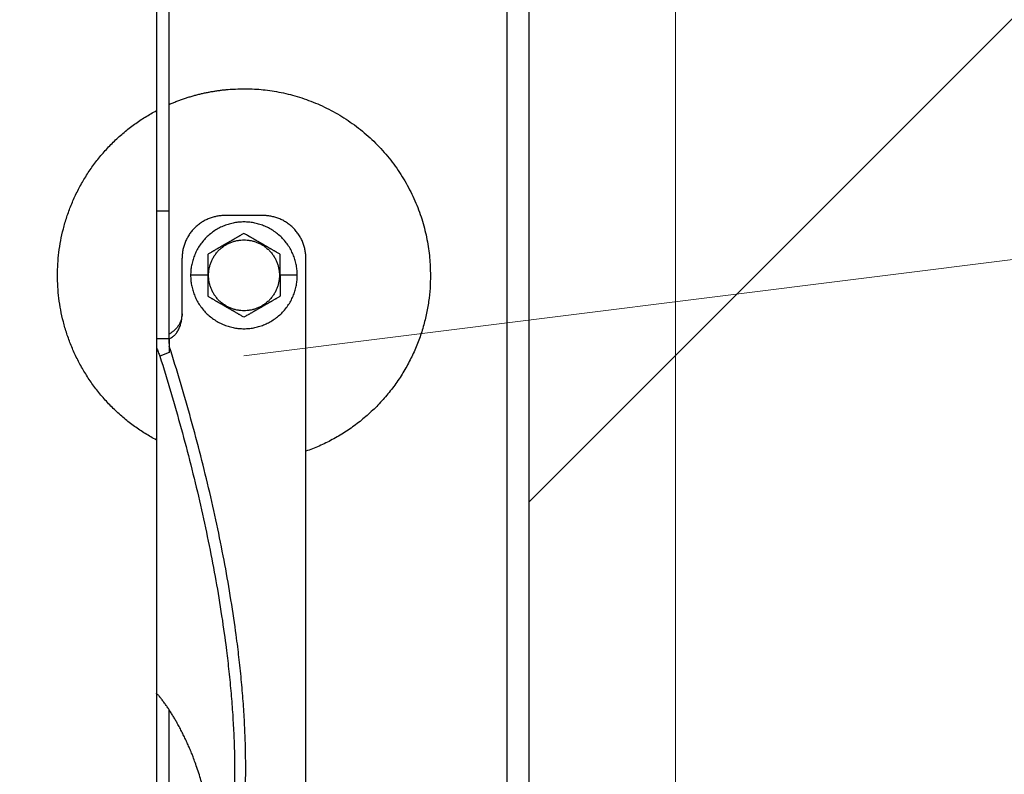
# Model space of a CAD drawing. Units: millimetres. Extents: x -19674 to 48877, y -1 to 4832.
# Drawn here: x 31245 to 31286, y 257 to 288 of the extents above; entities that cross this region are included whole.
import ezdxf

# ---------------------------------------------------------------- set-up
doc = ezdxf.new("R2010")
doc.units = ezdxf.units.MM
doc.linetypes.add('AM_DIN_G_W050', pattern=[13.75, 9.75, -1.5, 1, -1.5])
for name, color, linetype, lineweight in [('01_PREFA-Dachprodukt', 12, 'Continuous', 25), ('02_Zubehör_sonstiges', 11, 'Continuous', 25), ('03_Kantteile', 11, 'Continuous', 25), ('06_Holz', 252, 'Continuous', 15), ('08_Bemassung', 251, 'Continuous', 5), ('Hdgrd_hell', 250, 'Continuous', 13)]:
    doc.layers.add(name, color=color, linetype=linetype, lineweight=lineweight)

# ---------------------------------------------------------------- blocks, each defined once
blk = doc.blocks.new('A$C3A5B5D45')
at = {"layer": 'Hdgrd_hell'}
h = blk.add_hatch(color=256, dxfattribs=at)
h.dxf.hatch_style = 1
h.paths.add_polyline_path([(-138.517, 48.699), (-138.517, 127.878), (-71.345, 127.878), (-71.345, 108.258), (-114.234, 108.258), (-114.234, 97.047), (-75.918, 97.047), (-75.918, 79.53), (-114.234, 79.53), (-114.234, 68.319), (-71.345, 68.319), (-71.345, 48.699)], flags=16)
h.paths.add_polyline_path([(-63.71, 48.699), (-63.71, 127.878), (-0.308, 127.878), (-0.308, 108.258), (-39.427, 108.258), (-39.427, 97.047), (-10.958, 97.047), (-10.958, 79.53), (-39.427, 79.53), (-39.427, 48.699)], flags=16)
h.paths.add_polyline_path([(-144.015, 48.699), (-168.297, 48.699, 0.121611), (-174.561, 74.625), (-195.447, 74.625), (-195.447, 48.699), (-219.729, 48.699), (-219.729, 127.878), (-169.875, 127.878, -0.776612), (-159.119, 85.782, -0.271559), (-145.936, 63.752, 0.024345)], flags=16)
h.paths.add_polyline_path([(-17.215, 48.699), (12.175, 127.878), (24.523, 127.878), (36.872, 127.878), (66.262, 48.699), (42.134, 48.699), (38.36, 59.91), (10.687, 59.91), (6.913, 48.699)], flags=16)
h.paths.add_polyline_path([(-178.362, 91.441), (-195.447, 91.441), (-195.447, 108.258), (-178.362, 108.258, -1)], flags=0)
h.paths.add_polyline_path([(16.584, 77.428), (24.523, 100.404), (32.463, 77.428)], flags=0)
h.paths.add_polyline_path([(-174.311, 137.34), (-197.758, 144.125), (-224.493, 138.855), (-227.137, 233.028), (-277.245, 271.223), (-304.392, 230.508), (-324.16, 236.679), (-349.119, 231.583), (-319.052, 401.338, 0.276415), (-364.709, 383.723, 0.576243), (-353.504, 359.589), (-352.113, 326.008, -0.172243), (-382.34, 341.308, -0.040261), (-384.588, 344.629, -0.192005), (-384.909, 358.482, 0.051952), (-383.084, 363.607, 0.043725), (-382.883, 366.639), (-382.883, 374.652, -0.153915), (-377.567, 391.511, -0.053766), (-373.964, 396.16, -0.189107), (-321.077, 420.433, -0.014478), (-313.682, 420.524, 0.173969), (-270.331, 438.322, -0.017711), (-245.502, 462.92, -0.108685), (-148.207, 517.709, -0.081628), (-37.796, 536.131), (65.583, 359.671, -0.06106), (130.427, 357.386, -0.088941), (157.519, 347.269, -0.067276), (164.237, 341.983, -0.315299), (167.972, 320.801, -0.081867), (140.981, 287.518, 0.414214), (140.981, 306.742, 0.07149), (131.002, 313.331, 0.10045), (120.454, 315.502, 0.043238), (91.691, 315.107), (102.896, 295.982), (69.995, 262.883), (135.597, 138.678), (103.361, 143.344), (80.527, 136.802), (6.33, 200.001), (-6.177, 187.101), (-82.715, 187.101), (-111.994, 216.502), (-136.599, 216.502)], flags=16)
h.paths.add_polyline_path([(-253.217, 71.822), (-267.539, 71.822), (-267.539, 48.699), (-291.821, 48.699), (-291.821, 127.878), (-253.217, 127.878, -1)], flags=16)
h.paths.add_polyline_path([(-253.958, 91.441), (-267.539, 91.441), (-267.539, 108.258), (-253.958, 108.258, -1)], flags=0)
h.paths.add_polyline_path([(-178.31, 288.406, -0.081867), (-205.301, 321.689, -0.315299), (-201.566, 342.871, -0.067276), (-194.848, 348.157, -0.088941), (-167.756, 358.274, -0.063176), (-100.673, 360.355, -0.388879), (-87.764, 348.526, -0.033302), (-87.764, 322.863, -0.493145), (-105.105, 311.815, 0.080014), (-158.202, 316.383, 0.096919), (-168.33, 314.219, 0.07149), (-178.31, 307.631, 0.414214)], flags=0)
edge = h.paths.add_edge_path()
edge.add_line((-231.565, 0), (0, 0))
edge.add_arc((-115.783, 276.757), 300, 292.70224, 607.29776)
h = blk.add_hatch(color=256, dxfattribs=at)
h.dxf.hatch_style = 1
h.paths.add_polyline_path([(-138.517, 48.699), (-138.517, 127.878), (-71.345, 127.878), (-71.345, 108.258), (-114.234, 108.258), (-114.234, 97.047), (-75.918, 97.047), (-75.918, 79.53), (-114.234, 79.53), (-114.234, 68.319), (-71.345, 68.319), (-71.345, 48.699)], flags=16)
h.paths.add_polyline_path([(-63.71, 48.699), (-63.71, 127.878), (-0.308, 127.878), (-0.308, 108.258), (-39.427, 108.258), (-39.427, 97.047), (-10.958, 97.047), (-10.958, 79.53), (-39.427, 79.53), (-39.427, 48.699)], flags=16)
h.paths.add_polyline_path([(-144.015, 48.699), (-168.297, 48.699, 0.121611), (-174.561, 74.625), (-195.447, 74.625), (-195.447, 48.699), (-219.729, 48.699), (-219.729, 127.878), (-169.875, 127.878, -0.776612), (-159.119, 85.782, -0.271559), (-145.936, 63.752, 0.024345)], flags=16)
h.paths.add_polyline_path([(-17.215, 48.699), (12.175, 127.878), (24.523, 127.878), (36.872, 127.878), (66.262, 48.699), (42.134, 48.699), (38.36, 59.91), (10.687, 59.91), (6.913, 48.699)], flags=16)
h.paths.add_polyline_path([(-178.362, 91.441), (-195.447, 91.441), (-195.447, 108.258), (-178.362, 108.258, -1)], flags=0)
h.paths.add_polyline_path([(16.584, 77.428), (24.523, 100.404), (32.463, 77.428)], flags=0)
h.paths.add_polyline_path([(-174.311, 137.34), (-197.758, 144.125), (-224.493, 138.855), (-227.137, 233.028), (-277.245, 271.223), (-304.392, 230.508), (-324.16, 236.679), (-349.119, 231.583), (-319.052, 401.338, 0.276415), (-364.709, 383.723, 0.576243), (-353.504, 359.589), (-352.113, 326.008, -0.172243), (-382.34, 341.308, -0.040261), (-384.588, 344.629, -0.192005), (-384.909, 358.482, 0.051952), (-383.084, 363.607, 0.043725), (-382.883, 366.639), (-382.883, 374.652, -0.153915), (-377.567, 391.511, -0.053766), (-373.964, 396.16, -0.189107), (-321.077, 420.433, -0.014478), (-313.682, 420.524, 0.173969), (-270.331, 438.322, -0.017711), (-245.502, 462.92, -0.108685), (-148.207, 517.709, -0.081628), (-37.796, 536.131), (65.583, 359.671, -0.06106), (130.427, 357.386, -0.088941), (157.519, 347.269, -0.067276), (164.237, 341.983, -0.315299), (167.972, 320.801, -0.081867), (140.981, 287.518, 0.414214), (140.981, 306.742, 0.07149), (131.002, 313.331, 0.10045), (120.454, 315.502, 0.043238), (91.691, 315.107), (102.896, 295.982), (69.995, 262.883), (135.597, 138.678), (103.361, 143.344), (80.527, 136.802), (6.33, 200.001), (-6.177, 187.101), (-82.715, 187.101), (-111.994, 216.502), (-136.599, 216.502)], flags=16)
h.paths.add_polyline_path([(-253.217, 71.822), (-267.539, 71.822), (-267.539, 48.699), (-291.821, 48.699), (-291.821, 127.878), (-253.217, 127.878, -1)], flags=16)
h.paths.add_polyline_path([(-253.958, 91.441), (-267.539, 91.441), (-267.539, 108.258), (-253.958, 108.258, -1)], flags=0)
h.paths.add_polyline_path([(-178.31, 288.406, -0.081867), (-205.301, 321.689, -0.315299), (-201.566, 342.871, -0.067276), (-194.848, 348.157, -0.088941), (-167.756, 358.274, -0.063176), (-100.673, 360.355, -0.388879), (-87.764, 348.526, -0.033302), (-87.764, 322.863, -0.493145), (-105.105, 311.815, 0.080014), (-158.202, 316.383, 0.096919), (-168.33, 314.219, 0.07149), (-178.31, 307.631, 0.414214)], flags=0)
edge = h.paths.add_edge_path()
edge.add_line((-231.565, 0), (0, 0))
edge.add_arc((-115.783, 276.757), 300, 292.70224, 607.29776)
at = {"layer": 'Hdgrd_hell', "lineweight": 5}
blk.add_arc((-115.783, 276.757), 300, 292.70224, 247.29776, dxfattribs=at)
blk.add_arc((-115.783, 276.757), 300, 292.70224, 247.29776, dxfattribs=at)
blk = doc.blocks.new('A$C35961D2A')
at = {"layer": '02_Zubehör_sonstiges'}
for p, q in [((-64.2, 247), (-64.2, 184)), ((-61.2, 184), (-61.2, 247)), ((-61.2, 184), (-64.2, 184)), ((-39.2, 183), (-48.2, 183)), ((-58.2, 160), (-58.2, 173)), ((-29.2, -7), (-29.2, 173)), ((-52.2, 169), (-56.2, 169)), ((-52.2, 169), (-52, 169)), ((-35.4, 169), (-35.2, 169)), ((-31.2, 169), (-35.2, 169)), ((-64.2, 154.19), (-61.2, 154.19)), ((-64.2, 152.05), (-64.2, 71.05)), ((-61.2, 150.96), (-63.4, 150.05)), ((-64.2, 70.98), (-64.2, 42.5)), ((-64.12, 70.98), (-64.2, 70.98)), ((-61.2, 42.5), (-61.2, 67.18))]:
    blk.add_line(p, q, dxfattribs=at)
for points, weights, knots in [([(-61.2, 209.04), (-52.83, 212.7), (-43.7, 212.7), (0, 212.7), (0, 169)], [0.884007874707, 0.920336292145, 1, 0.707106781187, 1], [49.973447, 49.973447, 49.973447, 68.643799, 68.643799, 137.287599, 137.287599, 137.287599]), ([(-31.2, 169), (-31.2, 181.5), (-43.7, 181.5), (-56.2, 181.5), (-56.2, 169)], [1, 0.707106781187, 1, 0.707106781187, 1], [39.269908, 39.269908, 39.269908, 58.904862, 58.904862, 78.539816, 78.539816, 78.539816]), ([(-52, 169), (-52, 177.3), (-43.7, 177.3), (-35.4, 177.3), (-35.4, 169)], [1, 0.707106781187, 1, 0.707106781187, 1], [-26.075219, -26.075219, -26.075219, -13.03761, -13.03761, 0, 0, 0]), ([(-56.2, 169), (-56.2, 156.5), (-43.7, 156.5), (-31.2, 156.5), (-31.2, 169)], [1, 0.707106781187, 1, 0.707106781187, 1], [0, 0, 0, 19.634954, 19.634954, 39.269908, 39.269908, 39.269908]), ([(-35.4, 169), (-35.4, 160.7), (-43.7, 160.7), (-52, 160.7), (-52, 169)], [1, 0.707106781187, 1, 0.707106781187, 1], [-52.150438, -52.150438, -52.150438, -39.112829, -39.112829, -26.075219, -26.075219, -26.075219]), ([(-63.39, 38.95), (-58.14, 32.41), (-54.77, 33.81), (-47.55, 36.8), (-56.18, 57.58), (-59.31, 65.12), (-63.39, 70.21)], [0.855232501817, 0.837872187021, 1, 0.707106781187, 1, 0.869325621848, 0.855252052513], [0.005232, 0.005232, 0.005232, 19.569058, 19.569058, 54.912236, 54.912236, 70.680603, 70.680603, 70.680603])]:
    blk.add_rational_spline(points, weights, degree=2, knots=knots, dxfattribs=at)
for points, weights in [([(-87.4, 169), (-87.4, 195.27), (-64.2, 207.59)], [1, 0.800639980973, 0.872671818319]), ([(-64.2, 184), (-64.2, 169), (-64.2, 154.19)], [1, 0.96771173413, 0.942542322818]), ([(-61.2, 154.19), (-61.2, 169), (-61.2, 184)], [0.942542322818, 0.96771173413, 1]), ([(-48.2, 183), (-58.2, 183), (-58.2, 173)], [1, 0.707106781187, 1]), ([(-29.2, 173), (-29.2, 183), (-39.2, 183)], [1, 0.707106781187, 1]), ([(-64.2, 130.41), (-87.4, 142.73), (-87.4, 169)], [0.872671818319, 0.800639980973, 1]), ([(0, 169), (0, 138.05), (-29.2, 127.78)], [1, 0.773158389967, 0.897687946879]), ([(-43.48, 45.78), (-41.33, 89.83), (-61.2, 152.4)], [0.858554775084, 0.835415401092, 0.919332509115]), ([(-63.4, 150.05), (-43.96, 88.24), (-46.08, 44.7)], [0.917470880093, 0.835673906802, 0.858554775084])]:
    blk.add_rational_spline(points, weights, degree=2, dxfattribs=at)
for points, knots in [([(-43.7, 178.81), (-43.8, 178.76), (-43.9, 178.7), (-44.12, 178.57), (-44.22, 178.51), (-44.45, 178.38), (-44.57, 178.31), (-44.72, 178.23), (-44.75, 178.21), (-44.8, 178.18), (-44.81, 178.17), (-44.84, 178.15), (-44.86, 178.14), (-44.94, 178.1), (-45.01, 178.06), (-45.14, 177.98), (-45.21, 177.94), (-45.36, 177.86), (-45.43, 177.81), (-45.59, 177.72), (-45.67, 177.68), (-45.8, 177.6), (-45.84, 177.58), (-45.89, 177.55), (-45.91, 177.54), (-45.93, 177.53), (-45.94, 177.52), (-45.98, 177.5), (-46, 177.49), (-46.07, 177.45), (-46.12, 177.42), (-46.22, 177.36), (-46.28, 177.33), (-46.36, 177.28), (-46.39, 177.26), (-46.43, 177.24), (-46.44, 177.23), (-46.47, 177.21), (-46.49, 177.2), (-46.57, 177.16), (-46.63, 177.12), (-46.77, 177.04), (-46.84, 177), (-46.93, 176.95), (-46.94, 176.95), (-46.96, 176.93), (-46.97, 176.93), (-47, 176.91), (-47.02, 176.9), (-47.08, 176.86), (-47.13, 176.83), (-47.22, 176.78), (-47.27, 176.75), (-47.38, 176.69), (-47.44, 176.65), (-47.53, 176.6), (-47.57, 176.58), (-47.63, 176.55), (-47.66, 176.53), (-47.77, 176.47), (-47.84, 176.42), (-47.93, 176.37), (-47.94, 176.37), (-47.96, 176.36), (-47.97, 176.35), (-48, 176.33), (-48.02, 176.32), (-48.08, 176.29), (-48.11, 176.27), (-48.18, 176.23), (-48.22, 176.21), (-48.28, 176.17), (-48.32, 176.15), (-48.38, 176.11), (-48.41, 176.1), (-48.46, 176.07), (-48.47, 176.06), (-48.5, 176.04), (-48.52, 176.03), (-48.59, 175.99), (-48.64, 175.96), (-48.74, 175.91), (-48.78, 175.88), (-48.85, 175.84), (-48.87, 175.83), (-48.91, 175.8), (-48.94, 175.79), (-49.03, 175.74), (-49.11, 175.69), (-49.25, 175.61), (-49.31, 175.57), (-49.44, 175.5), (-49.5, 175.47), (-49.61, 175.4), (-49.66, 175.37), (-49.77, 175.31), (-49.82, 175.28), (-49.89, 175.24), (-49.91, 175.23), (-49.95, 175.21), (-49.96, 175.2), (-49.98, 175.19), (-49.99, 175.18), (-50.05, 175.15), (-50.09, 175.12), (-50.22, 175.05), (-50.3, 175), (-50.46, 174.91), (-50.54, 174.87), (-50.68, 174.78), (-50.75, 174.74), (-50.89, 174.66), (-50.95, 174.63), (-51.04, 174.58), (-51.05, 174.57), (-51.08, 174.55), (-51.1, 174.54), (-51.15, 174.52), (-51.18, 174.5), (-51.33, 174.41), (-51.45, 174.34), (-51.67, 174.21), (-51.78, 174.15), (-51.99, 174.03), (-52.1, 173.97), (-52.2, 173.91)], [-2.242222, -2.242222, -2.242222, -2.242222, -2.185318, -2.185318, -2.125504, -2.125504, -2.061731, -2.061731, -2.045044, -2.045044, -2.036577, -2.036577, -2.028025, -2.028025, -1.992998, -1.992998, -1.956189, -1.956189, -1.916882, -1.916882, -1.874326, -1.874326, -1.851588, -1.851588, -1.845735, -1.845735, -1.839811, -1.839811, -1.827741, -1.827741, -1.80238, -1.80238, -1.775146, -1.775146, -1.760671, -1.760671, -1.75319, -1.75319, -1.74556, -1.74556, -1.713117, -1.713117, -1.676055, -1.676055, -1.670993, -1.670993, -1.665833, -1.665833, -1.655326, -1.655326, -1.632974, -1.632974, -1.607614, -1.607614, -1.577968, -1.577968, -1.562417, -1.562417, -1.546245, -1.546245, -1.509297, -1.509297, -1.504042, -1.504042, -1.498758, -1.498758, -1.488678, -1.488678, -1.470176, -1.470176, -1.453317, -1.453317, -1.437414, -1.437414, -1.421778, -1.421778, -1.41407, -1.41407, -1.406698, -1.406698, -1.380101, -1.380101, -1.356974, -1.356974, -1.346228, -1.346228, -1.335778, -1.335778, -1.297777, -1.297777, -1.264742, -1.264742, -1.234732, -1.234732, -1.20715, -1.20715, -1.181523, -1.181523, -1.169337, -1.169337, -1.163358, -1.163358, -1.157451, -1.157451, -1.134506, -1.134506, -1.091598, -1.091598, -1.052036, -1.052036, -1.01505, -1.01505, -0.979881, -0.979881, -0.971291, -0.971291, -0.962787, -0.962787, -0.946029, -0.946029, -0.882006, -0.882006, -0.822011, -0.822011, -0.764969, -0.764969, -0.764969, -0.764969]), ([(-35.2, 173.91), (-35.3, 173.97), (-35.41, 174.03), (-35.62, 174.15), (-35.73, 174.21), (-35.95, 174.34), (-36.07, 174.41), (-36.22, 174.5), (-36.25, 174.52), (-36.3, 174.54), (-36.32, 174.55), (-36.35, 174.57), (-36.36, 174.58), (-36.45, 174.63), (-36.51, 174.66), (-36.65, 174.74), (-36.72, 174.78), (-36.86, 174.87), (-36.94, 174.91), (-37.1, 175), (-37.18, 175.05), (-37.31, 175.12), (-37.35, 175.15), (-37.41, 175.18), (-37.42, 175.19), (-37.44, 175.2), (-37.45, 175.21), (-37.49, 175.23), (-37.51, 175.24), (-37.58, 175.28), (-37.63, 175.31), (-37.74, 175.37), (-37.79, 175.4), (-37.9, 175.47), (-37.96, 175.5), (-38.09, 175.57), (-38.15, 175.61), (-38.29, 175.69), (-38.37, 175.74), (-38.47, 175.79), (-38.49, 175.8), (-38.53, 175.83), (-38.55, 175.84), (-38.62, 175.88), (-38.66, 175.91), (-38.76, 175.96), (-38.82, 175.99), (-38.88, 176.03), (-38.9, 176.04), (-38.93, 176.06), (-38.94, 176.07), (-38.99, 176.1), (-39.02, 176.11), (-39.09, 176.15), (-39.12, 176.17), (-39.18, 176.21), (-39.22, 176.23), (-39.29, 176.27), (-39.33, 176.29), (-39.38, 176.32), (-39.4, 176.33), (-39.43, 176.35), (-39.44, 176.36), (-39.47, 176.37), (-39.48, 176.38), (-39.56, 176.42), (-39.63, 176.47), (-39.74, 176.53), (-39.77, 176.55), (-39.84, 176.58), (-39.87, 176.6), (-39.96, 176.65), (-40.02, 176.69), (-40.13, 176.75), (-40.18, 176.78), (-40.27, 176.84), (-40.32, 176.86), (-40.38, 176.9), (-40.4, 176.91), (-40.43, 176.93), (-40.44, 176.93), (-40.46, 176.95), (-40.47, 176.95), (-40.56, 177), (-40.63, 177.04), (-40.77, 177.12), (-40.83, 177.16), (-40.91, 177.2), (-40.93, 177.21), (-40.96, 177.23), (-40.97, 177.24), (-41.01, 177.26), (-41.04, 177.28), (-41.12, 177.33), (-41.18, 177.36), (-41.28, 177.42), (-41.33, 177.45), (-41.4, 177.49), (-41.42, 177.5), (-41.46, 177.52), (-41.47, 177.53), (-41.49, 177.54), (-41.51, 177.55), (-41.56, 177.58), (-41.6, 177.6), (-41.73, 177.68), (-41.81, 177.72), (-41.97, 177.81), (-42.04, 177.86), (-42.19, 177.94), (-42.26, 177.98), (-42.39, 178.06), (-42.46, 178.1), (-42.54, 178.14), (-42.56, 178.15), (-42.59, 178.17), (-42.6, 178.18), (-42.65, 178.21), (-42.68, 178.23), (-42.83, 178.31), (-42.95, 178.38), (-43.18, 178.51), (-43.28, 178.57), (-43.5, 178.7), (-43.6, 178.76), (-43.7, 178.81)], [-2.242222, -2.242222, -2.242222, -2.242222, -2.185188, -2.185188, -2.125202, -2.125202, -2.061183, -2.061183, -2.044425, -2.044425, -2.035922, -2.035922, -2.027333, -2.027333, -1.992166, -1.992166, -1.955177, -1.955177, -1.915611, -1.915611, -1.8727, -1.8727, -1.849754, -1.849754, -1.843846, -1.843846, -1.837866, -1.837866, -1.825679, -1.825679, -1.800038, -1.800038, -1.772439, -1.772439, -1.742409, -1.742409, -1.709349, -1.709349, -1.671313, -1.671313, -1.660854, -1.660854, -1.650098, -1.650098, -1.626943, -1.626943, -1.600304, -1.600304, -1.59292, -1.59292, -1.585198, -1.585198, -1.569554, -1.569554, -1.553633, -1.553633, -1.536745, -1.536745, -1.518201, -1.518201, -1.508095, -1.508095, -1.502799, -1.502799, -1.497552, -1.497552, -1.460689, -1.460689, -1.444541, -1.444541, -1.429003, -1.429003, -1.399398, -1.399398, -1.374076, -1.374076, -1.35175, -1.35175, -1.341251, -1.341251, -1.336096, -1.336096, -1.331039, -1.331039, -1.29401, -1.29401, -1.261592, -1.261592, -1.253966, -1.253966, -1.246491, -1.246491, -1.232025, -1.232025, -1.204807, -1.204807, -1.17946, -1.17946, -1.167392, -1.167392, -1.161468, -1.161468, -1.155616, -1.155616, -1.13288, -1.13288, -1.090327, -1.090327, -1.051024, -1.051024, -1.014217, -1.014217, -0.979189, -0.979189, -0.970636, -0.970636, -0.962168, -0.962168, -0.945481, -0.945481, -0.881704, -0.881704, -0.821881, -0.821881, -0.764969, -0.764969, -0.764969, -0.764969]), ([(-52.2, 173.91), (-52.2, 173.79), (-52.2, 173.67), (-52.2, 173.42), (-52.2, 173.3), (-52.2, 173.03), (-52.2, 172.89), (-52.2, 172.72), (-52.2, 172.68), (-52.2, 172.63), (-52.2, 172.61), (-52.2, 172.57), (-52.2, 172.55), (-52.2, 172.46), (-52.2, 172.38), (-52.2, 172.22), (-52.2, 172.14), (-52.2, 171.97), (-52.2, 171.88), (-52.2, 171.7), (-52.2, 171.6), (-52.2, 171.48), (-52.2, 171.45), (-52.2, 171.42), (-52.2, 171.4), (-52.2, 171.38), (-52.2, 171.36), (-52.2, 171.3), (-52.2, 171.24), (-52.2, 171.13), (-52.2, 171.07), (-52.2, 170.95), (-52.2, 170.89), (-52.2, 170.81), (-52.2, 170.79), (-52.2, 170.76), (-52.2, 170.74), (-52.2, 170.69), (-52.2, 170.66), (-52.2, 170.55), (-52.2, 170.47), (-52.2, 170.36), (-52.2, 170.32), (-52.2, 170.24), (-52.2, 170.2), (-52.2, 170.12), (-52.2, 170.07), (-52.2, 169.98), (-52.2, 169.92), (-52.2, 169.74), (-52.2, 169.61), (-52.2, 169.32), (-52.2, 169.16), (-52.2, 169)], [-2.2422223, -2.2422223, -2.2422223, -2.2422223, -2.1847579, -2.1847579, -2.1242864, -2.1242864, -2.0597283, -2.0597283, -2.0428284, -2.0428284, -2.0342539, -2.0342539, -2.0256072, -2.0256072, -1.9901729, -1.9901729, -1.9527761, -1.9527761, -1.9127204, -1.9127204, -1.8694007, -1.8694007, -1.8579679, -1.8579679, -1.8521538, -1.8521538, -1.8462733, -1.8462733, -1.8220166, -1.8220166, -1.7962503, -1.7962503, -1.7685255, -1.7685255, -1.7612374, -1.7612374, -1.7538075, -1.7538075, -1.7385212, -1.7385212, -1.7054579, -1.7054579, -1.6892596, -1.6892596, -1.6719453, -1.6719453, -1.6521483, -1.6521483, -1.6290075, -1.6290075, -1.5728253, -1.5728253, -1.5035957, -1.5035957, -1.5035957, -1.5035957]), ([(-35.2, 169), (-35.2, 169.16), (-35.2, 169.32), (-35.2, 169.61), (-35.2, 169.74), (-35.2, 169.92), (-35.2, 169.97), (-35.2, 170.07), (-35.2, 170.12), (-35.2, 170.2), (-35.2, 170.24), (-35.2, 170.32), (-35.2, 170.36), (-35.2, 170.47), (-35.2, 170.55), (-35.2, 170.66), (-35.2, 170.69), (-35.2, 170.74), (-35.2, 170.76), (-35.2, 170.79), (-35.2, 170.81), (-35.2, 170.89), (-35.2, 170.95), (-35.2, 171.07), (-35.2, 171.13), (-35.2, 171.24), (-35.2, 171.3), (-35.2, 171.36), (-35.2, 171.38), (-35.2, 171.4), (-35.2, 171.42), (-35.2, 171.45), (-35.2, 171.48), (-35.2, 171.6), (-35.2, 171.7), (-35.2, 171.88), (-35.2, 171.97), (-35.2, 172.14), (-35.2, 172.22), (-35.2, 172.38), (-35.2, 172.46), (-35.2, 172.55), (-35.2, 172.57), (-35.2, 172.61), (-35.2, 172.63), (-35.2, 172.68), (-35.2, 172.72), (-35.2, 172.89), (-35.2, 173.03), (-35.2, 173.29), (-35.2, 173.42), (-35.2, 173.67), (-35.2, 173.79), (-35.2, 173.91)], [-1.5035957, -1.5035957, -1.5035957, -1.5035957, -1.4344094, -1.4344094, -1.3782524, -1.3782524, -1.3551172, -1.3551172, -1.3353211, -1.3353211, -1.3180126, -1.3180126, -1.3018202, -1.3018202, -1.2687337, -1.2687337, -1.2534383, -1.2534383, -1.2460043, -1.2460043, -1.2387121, -1.2387121, -1.2109723, -1.2109723, -1.1851932, -1.1851932, -1.1609313, -1.1609313, -1.1550496, -1.1550496, -1.1492344, -1.1492344, -1.1377992, -1.1377992, -1.0944714, -1.0944714, -1.054433, -1.054433, -1.0170513, -1.0170513, -0.9816068, -0.9816068, -0.9729577, -0.9729577, -0.9643809, -0.9643809, -0.9474763, -0.9474763, -0.8829238, -0.8829238, -0.8224454, -0.8224454, -0.7649691, -0.7649691, -0.7649691, -0.7649691]), ([(-52.2, 169), (-52.2, 168.84), (-52.2, 168.68), (-52.2, 168.39), (-52.2, 168.26), (-52.2, 168.08), (-52.2, 168.03), (-52.2, 167.93), (-52.2, 167.88), (-52.2, 167.8), (-52.2, 167.76), (-52.2, 167.68), (-52.2, 167.64), (-52.2, 167.53), (-52.2, 167.45), (-52.2, 167.34), (-52.2, 167.31), (-52.2, 167.26), (-52.2, 167.24), (-52.2, 167.21), (-52.2, 167.19), (-52.2, 167.11), (-52.2, 167.05), (-52.2, 166.93), (-52.2, 166.87), (-52.2, 166.76), (-52.2, 166.7), (-52.2, 166.64), (-52.2, 166.62), (-52.2, 166.6), (-52.2, 166.58), (-52.2, 166.55), (-52.2, 166.52), (-52.2, 166.4), (-52.2, 166.3), (-52.2, 166.12), (-52.2, 166.03), (-52.2, 165.86), (-52.2, 165.78), (-52.2, 165.62), (-52.2, 165.54), (-52.2, 165.45), (-52.2, 165.43), (-52.2, 165.39), (-52.2, 165.37), (-52.2, 165.32), (-52.2, 165.28), (-52.2, 165.11), (-52.2, 164.97), (-52.2, 164.71), (-52.2, 164.58), (-52.2, 164.33), (-52.2, 164.21), (-52.2, 164.09)], [-1.5035957, -1.5035957, -1.5035957, -1.5035957, -1.4344094, -1.4344094, -1.3782524, -1.3782524, -1.3551172, -1.3551172, -1.3353211, -1.3353211, -1.3180126, -1.3180126, -1.3018202, -1.3018202, -1.2687337, -1.2687337, -1.2534383, -1.2534383, -1.2460043, -1.2460043, -1.2387121, -1.2387121, -1.2109723, -1.2109723, -1.1851932, -1.1851932, -1.1609313, -1.1609313, -1.1550496, -1.1550496, -1.1492344, -1.1492344, -1.1377992, -1.1377992, -1.0944714, -1.0944714, -1.054433, -1.054433, -1.0170513, -1.0170513, -0.9816068, -0.9816068, -0.9729577, -0.9729577, -0.9643809, -0.9643809, -0.9474763, -0.9474763, -0.8829238, -0.8829238, -0.8224454, -0.8224454, -0.7649691, -0.7649691, -0.7649691, -0.7649691]), ([(-35.2, 169), (-35.2, 168.84), (-35.2, 168.68), (-35.2, 168.39), (-35.2, 168.26), (-35.2, 168.08), (-35.2, 168.02), (-35.2, 167.93), (-35.2, 167.88), (-35.2, 167.8), (-35.2, 167.76), (-35.2, 167.68), (-35.2, 167.64), (-35.2, 167.53), (-35.2, 167.45), (-35.2, 167.34), (-35.2, 167.31), (-35.2, 167.26), (-35.2, 167.24), (-35.2, 167.21), (-35.2, 167.19), (-35.2, 167.11), (-35.2, 167.05), (-35.2, 166.93), (-35.2, 166.87), (-35.2, 166.76), (-35.2, 166.7), (-35.2, 166.64), (-35.2, 166.62), (-35.2, 166.6), (-35.2, 166.58), (-35.2, 166.55), (-35.2, 166.52), (-35.2, 166.4), (-35.2, 166.3), (-35.2, 166.12), (-35.2, 166.03), (-35.2, 165.86), (-35.2, 165.78), (-35.2, 165.62), (-35.2, 165.54), (-35.2, 165.45), (-35.2, 165.43), (-35.2, 165.39), (-35.2, 165.37), (-35.2, 165.32), (-35.2, 165.28), (-35.2, 165.11), (-35.2, 164.97), (-35.2, 164.7), (-35.2, 164.58), (-35.2, 164.33), (-35.2, 164.21), (-35.2, 164.09)], [1.5035957, 1.5035957, 1.5035957, 1.5035957, 1.5728253, 1.5728253, 1.6290075, 1.6290075, 1.6521483, 1.6521483, 1.6719453, 1.6719453, 1.6892596, 1.6892596, 1.7054579, 1.7054579, 1.7385212, 1.7385212, 1.7538075, 1.7538075, 1.7612374, 1.7612374, 1.7685255, 1.7685255, 1.7962503, 1.7962503, 1.8220166, 1.8220166, 1.8462733, 1.8462733, 1.8521538, 1.8521538, 1.8579679, 1.8579679, 1.8694007, 1.8694007, 1.9127204, 1.9127204, 1.9527761, 1.9527761, 1.9901729, 1.9901729, 2.0256072, 2.0256072, 2.0342539, 2.0342539, 2.0428284, 2.0428284, 2.0597283, 2.0597283, 2.1242864, 2.1242864, 2.1847579, 2.1847579, 2.2422223, 2.2422223, 2.2422223, 2.2422223]), ([(-43.7, 159.19), (-43.8, 159.24), (-43.9, 159.3), (-44.12, 159.43), (-44.22, 159.49), (-44.45, 159.62), (-44.57, 159.69), (-44.72, 159.77), (-44.75, 159.79), (-44.8, 159.82), (-44.81, 159.83), (-44.84, 159.85), (-44.86, 159.85), (-44.94, 159.9), (-45.01, 159.94), (-45.14, 160.02), (-45.21, 160.06), (-45.36, 160.14), (-45.43, 160.19), (-45.59, 160.28), (-45.67, 160.32), (-45.8, 160.4), (-45.84, 160.42), (-45.89, 160.45), (-45.91, 160.46), (-45.93, 160.47), (-45.94, 160.48), (-45.98, 160.5), (-46, 160.51), (-46.07, 160.55), (-46.12, 160.58), (-46.22, 160.64), (-46.28, 160.67), (-46.36, 160.72), (-46.39, 160.74), (-46.43, 160.76), (-46.44, 160.77), (-46.47, 160.79), (-46.49, 160.8), (-46.57, 160.84), (-46.63, 160.88), (-46.77, 160.96), (-46.84, 161), (-46.93, 161.05), (-46.94, 161.05), (-46.96, 161.07), (-46.97, 161.07), (-47, 161.09), (-47.02, 161.1), (-47.08, 161.14), (-47.13, 161.16), (-47.22, 161.22), (-47.27, 161.25), (-47.38, 161.31), (-47.44, 161.35), (-47.53, 161.4), (-47.56, 161.42), (-47.63, 161.45), (-47.66, 161.47), (-47.77, 161.53), (-47.84, 161.58), (-47.92, 161.62), (-47.93, 161.63), (-47.96, 161.64), (-47.97, 161.65), (-48, 161.67), (-48.02, 161.68), (-48.07, 161.71), (-48.11, 161.73), (-48.18, 161.77), (-48.22, 161.79), (-48.28, 161.83), (-48.31, 161.85), (-48.38, 161.89), (-48.41, 161.9), (-48.46, 161.93), (-48.47, 161.94), (-48.5, 161.96), (-48.52, 161.97), (-48.58, 162.01), (-48.64, 162.04), (-48.74, 162.09), (-48.78, 162.12), (-48.85, 162.16), (-48.87, 162.17), (-48.91, 162.2), (-48.93, 162.21), (-49.03, 162.26), (-49.11, 162.31), (-49.25, 162.39), (-49.31, 162.43), (-49.44, 162.5), (-49.5, 162.53), (-49.61, 162.6), (-49.66, 162.63), (-49.77, 162.69), (-49.82, 162.72), (-49.89, 162.76), (-49.91, 162.77), (-49.95, 162.79), (-49.96, 162.8), (-49.98, 162.81), (-49.99, 162.82), (-50.05, 162.85), (-50.09, 162.88), (-50.22, 162.95), (-50.3, 163), (-50.46, 163.09), (-50.54, 163.13), (-50.68, 163.22), (-50.75, 163.26), (-50.89, 163.34), (-50.95, 163.37), (-51.04, 163.42), (-51.05, 163.43), (-51.08, 163.45), (-51.1, 163.46), (-51.15, 163.48), (-51.18, 163.5), (-51.33, 163.59), (-51.45, 163.66), (-51.67, 163.79), (-51.78, 163.85), (-51.99, 163.97), (-52.1, 164.03), (-52.2, 164.09)], [0.764969, 0.764969, 0.764969, 0.764969, 0.821881, 0.821881, 0.881704, 0.881704, 0.945481, 0.945481, 0.962168, 0.962168, 0.970636, 0.970636, 0.979189, 0.979189, 1.014217, 1.014217, 1.051024, 1.051024, 1.090327, 1.090327, 1.13288, 1.13288, 1.155615, 1.155615, 1.161468, 1.161468, 1.167392, 1.167392, 1.17946, 1.17946, 1.204807, 1.204807, 1.232025, 1.232025, 1.246491, 1.246491, 1.253966, 1.253966, 1.261592, 1.261592, 1.29401, 1.29401, 1.331039, 1.331039, 1.336096, 1.336096, 1.341251, 1.341251, 1.35175, 1.35175, 1.374076, 1.374076, 1.399398, 1.399398, 1.429003, 1.429003, 1.44454, 1.44454, 1.460689, 1.460689, 1.497552, 1.497552, 1.502799, 1.502799, 1.508095, 1.508095, 1.518201, 1.518201, 1.536745, 1.536745, 1.553633, 1.553633, 1.569554, 1.569554, 1.585198, 1.585198, 1.59292, 1.59292, 1.600304, 1.600304, 1.626943, 1.626943, 1.650098, 1.650098, 1.660854, 1.660854, 1.671313, 1.671313, 1.709349, 1.709349, 1.742409, 1.742409, 1.772439, 1.772439, 1.800038, 1.800038, 1.825679, 1.825679, 1.837866, 1.837866, 1.843846, 1.843846, 1.849754, 1.849754, 1.8727, 1.8727, 1.915611, 1.915611, 1.955177, 1.955177, 1.992166, 1.992166, 2.027333, 2.027333, 2.035922, 2.035922, 2.044425, 2.044425, 2.061183, 2.061183, 2.125202, 2.125202, 2.185188, 2.185188, 2.242222, 2.242222, 2.242222, 2.242222]), ([(-35.2, 164.09), (-35.3, 164.03), (-35.41, 163.97), (-35.62, 163.85), (-35.73, 163.79), (-35.95, 163.66), (-36.07, 163.59), (-36.22, 163.5), (-36.25, 163.48), (-36.3, 163.46), (-36.32, 163.45), (-36.35, 163.43), (-36.36, 163.42), (-36.45, 163.37), (-36.51, 163.34), (-36.65, 163.26), (-36.72, 163.22), (-36.86, 163.13), (-36.94, 163.09), (-37.1, 163), (-37.18, 162.95), (-37.31, 162.88), (-37.35, 162.85), (-37.41, 162.82), (-37.42, 162.81), (-37.44, 162.8), (-37.45, 162.79), (-37.49, 162.77), (-37.51, 162.76), (-37.58, 162.72), (-37.63, 162.69), (-37.74, 162.63), (-37.79, 162.6), (-37.9, 162.53), (-37.96, 162.5), (-38.09, 162.43), (-38.15, 162.39), (-38.29, 162.31), (-38.37, 162.26), (-38.46, 162.21), (-38.49, 162.2), (-38.53, 162.17), (-38.55, 162.16), (-38.62, 162.12), (-38.66, 162.09), (-38.76, 162.04), (-38.81, 162.01), (-38.88, 161.97), (-38.9, 161.96), (-38.93, 161.94), (-38.94, 161.93), (-38.99, 161.9), (-39.02, 161.89), (-39.08, 161.85), (-39.12, 161.83), (-39.18, 161.79), (-39.22, 161.77), (-39.29, 161.73), (-39.32, 161.71), (-39.38, 161.68), (-39.4, 161.67), (-39.43, 161.65), (-39.44, 161.64), (-39.46, 161.63), (-39.47, 161.63), (-39.56, 161.58), (-39.63, 161.53), (-39.74, 161.47), (-39.77, 161.45), (-39.83, 161.42), (-39.87, 161.4), (-39.96, 161.35), (-40.02, 161.31), (-40.13, 161.25), (-40.18, 161.22), (-40.27, 161.17), (-40.32, 161.14), (-40.38, 161.1), (-40.4, 161.09), (-40.43, 161.07), (-40.44, 161.07), (-40.46, 161.05), (-40.47, 161.05), (-40.56, 161), (-40.63, 160.96), (-40.77, 160.88), (-40.83, 160.84), (-40.91, 160.8), (-40.93, 160.79), (-40.96, 160.77), (-40.97, 160.76), (-41.01, 160.74), (-41.04, 160.72), (-41.12, 160.67), (-41.18, 160.64), (-41.28, 160.58), (-41.33, 160.55), (-41.4, 160.51), (-41.42, 160.5), (-41.46, 160.48), (-41.47, 160.47), (-41.49, 160.46), (-41.51, 160.45), (-41.56, 160.42), (-41.6, 160.4), (-41.73, 160.32), (-41.81, 160.28), (-41.97, 160.19), (-42.04, 160.14), (-42.19, 160.06), (-42.26, 160.02), (-42.39, 159.94), (-42.46, 159.9), (-42.54, 159.85), (-42.56, 159.85), (-42.59, 159.83), (-42.6, 159.82), (-42.65, 159.79), (-42.68, 159.77), (-42.83, 159.69), (-42.95, 159.62), (-43.18, 159.49), (-43.28, 159.43), (-43.5, 159.3), (-43.6, 159.24), (-43.7, 159.19)], [0.764969, 0.764969, 0.764969, 0.764969, 0.822011, 0.822011, 0.882006, 0.882006, 0.946029, 0.946029, 0.962787, 0.962787, 0.971291, 0.971291, 0.979881, 0.979881, 1.01505, 1.01505, 1.052036, 1.052036, 1.091598, 1.091598, 1.134506, 1.134506, 1.157451, 1.157451, 1.163358, 1.163358, 1.169337, 1.169337, 1.181523, 1.181523, 1.20715, 1.20715, 1.234732, 1.234732, 1.264742, 1.264742, 1.297777, 1.297777, 1.335778, 1.335778, 1.346228, 1.346228, 1.356974, 1.356974, 1.380101, 1.380101, 1.406698, 1.406698, 1.41407, 1.41407, 1.421778, 1.421778, 1.437414, 1.437414, 1.453317, 1.453317, 1.470176, 1.470176, 1.488678, 1.488678, 1.498758, 1.498758, 1.504042, 1.504042, 1.509297, 1.509297, 1.546245, 1.546245, 1.562417, 1.562417, 1.577968, 1.577968, 1.607614, 1.607614, 1.632974, 1.632974, 1.655326, 1.655326, 1.665833, 1.665833, 1.670993, 1.670993, 1.676055, 1.676055, 1.713117, 1.713117, 1.74556, 1.74556, 1.75319, 1.75319, 1.760671, 1.760671, 1.775146, 1.775146, 1.80238, 1.80238, 1.827741, 1.827741, 1.839811, 1.839811, 1.845735, 1.845735, 1.851588, 1.851588, 1.874326, 1.874326, 1.916882, 1.916882, 1.956189, 1.956189, 1.992998, 1.992998, 2.028025, 2.028025, 2.036577, 2.036577, 2.045044, 2.045044, 2.061731, 2.061731, 2.125504, 2.125504, 2.185318, 2.185318, 2.242222, 2.242222, 2.242222, 2.242222]), ([(-61.2, 154.16), (-61.11, 154.21), (-61.01, 154.25), (-60.83, 154.35), (-60.73, 154.4), (-60.59, 154.49), (-60.55, 154.52), (-60.48, 154.56), (-60.45, 154.58), (-60.41, 154.61), (-60.38, 154.63), (-60.26, 154.72), (-60.17, 154.8), (-59.98, 154.96), (-59.89, 155.05), (-59.79, 155.16), (-59.78, 155.17), (-59.75, 155.2), (-59.74, 155.21), (-59.71, 155.25), (-59.69, 155.27), (-59.62, 155.35), (-59.58, 155.41), (-59.45, 155.58), (-59.37, 155.69), (-59.21, 155.94), (-59.13, 156.07), (-59.03, 156.27), (-58.99, 156.34), (-58.94, 156.45), (-58.93, 156.48), (-58.89, 156.55), (-58.88, 156.59), (-58.8, 156.77), (-58.74, 156.92), (-58.63, 157.23), (-58.58, 157.38), (-58.49, 157.69), (-58.45, 157.85), (-58.38, 158.17), (-58.35, 158.34), (-58.3, 158.66), (-58.27, 158.83), (-58.22, 159.33), (-58.2, 159.66), (-58.2, 160)], [-0.048026263, -0.048026263, -0.048026263, -0.048026263, -0.047716974, -0.047716974, -0.047393302, -0.047393302, -0.047223749, -0.047223749, -0.047136516, -0.047136516, -0.047048309, -0.047048309, -0.046685229, -0.046685229, -0.04629383, -0.04629383, -0.046242582, -0.046242582, -0.046191326, -0.046191326, -0.046088783, -0.046088783, -0.045882987, -0.045882987, -0.045446874, -0.045446874, -0.044992186, -0.044992186, -0.044762807, -0.044762807, -0.044645424, -0.044645424, -0.044526077, -0.044526077, -0.044042844, -0.044042844, -0.043553335, -0.043553335, -0.04305969, -0.04305969, -0.042560104, -0.042560104, -0.042056989, -0.042056989, -0.041046832, -0.041046832, -0.041046832, -0.041046832]), ([(-58.2, 160), (-58.2, 159.57), (-58.26, 159.14), (-58.43, 158.52), (-58.51, 158.31), (-58.62, 158.05), (-58.64, 158), (-58.69, 157.9), (-58.71, 157.85), (-58.79, 157.7), (-58.84, 157.6), (-59.01, 157.3), (-59.14, 157.11), (-59.42, 156.74), (-59.57, 156.57), (-59.81, 156.32), (-59.89, 156.24), (-60.01, 156.13), (-60.05, 156.09), (-60.13, 156.02), (-60.18, 155.98), (-60.3, 155.87), (-60.39, 155.81), (-60.56, 155.68), (-60.64, 155.62), (-60.81, 155.5), (-60.89, 155.45), (-61.05, 155.35), (-61.12, 155.3), (-61.2, 155.26)], [0.041046832, 0.041046832, 0.041046832, 0.041046832, 0.042351428, 0.042351428, 0.043020348, 0.043020348, 0.043190473, 0.043190473, 0.043361964, 0.043361964, 0.04370354, 0.04370354, 0.04440307, 0.04440307, 0.045101303, 0.045101303, 0.045439043, 0.045439043, 0.045610247, 0.045610247, 0.045781422, 0.045781422, 0.046110905, 0.046110905, 0.046425989, 0.046425989, 0.046728202, 0.046728202, 0.0469932, 0.0469932, 0.0469932, 0.0469932]), ([(-64.2, 154.19), (-64.2, 154.01), (-64.2, 153.83), (-64.2, 153.48), (-64.2, 153.3), (-64.2, 152.94), (-64.2, 152.77), (-64.2, 152.41), (-64.2, 152.23), (-64.2, 152.05)], [0.017034597, 0.017034597, 0.017034597, 0.017034597, 0.017567972, 0.017567972, 0.018104147, 0.018104147, 0.018640509, 0.018640509, 0.019173545, 0.019173545, 0.019173545, 0.019173545]), ([(-61.2, 154.19), (-61.2, 153.93), (-61.2, 153.67), (-61.2, 153.14), (-61.2, 152.88), (-61.2, 152.34), (-61.2, 152.07), (-61.2, 151.52), (-61.2, 151.24), (-61.2, 150.96)], [0, 0, 0, 0, 0.000843212, 0.000843212, 0.001669829, 0.001669829, 0.002496156, 0.002496156, 0.003337312, 0.003337312, 0.003337312, 0.003337312]), ([(-61.2, 153), (-61.2, 153.01), (-61.2, 153.02), (-61.2, 153.03), (-61.2, 153.04), (-61.2, 153.04), (-61.2, 153.04), (-61.2, 153.04), (-61.2, 153.05), (-61.2, 153.06), (-61.2, 153.06), (-61.2, 153.09), (-61.2, 153.1), (-61.2, 153.13), (-61.2, 153.14), (-61.2, 153.16), (-61.2, 153.16), (-61.2, 153.17), (-61.2, 153.18), (-61.2, 153.21), (-61.2, 153.23), (-61.2, 153.28), (-61.2, 153.31), (-61.2, 153.36), (-61.2, 153.39), (-61.2, 153.43), (-61.2, 153.44), (-61.2, 153.47), (-61.2, 153.49), (-61.2, 153.53), (-61.2, 153.56), (-61.2, 153.62), (-61.2, 153.64), (-61.2, 153.7), (-61.2, 153.73), (-61.2, 153.77), (-61.2, 153.79), (-61.2, 153.82), (-61.2, 153.83), (-61.2, 153.87), (-61.2, 153.9), (-61.2, 153.95), (-61.2, 153.98), (-61.2, 154.04), (-61.2, 154.06), (-61.2, 154.11), (-61.2, 154.14), (-61.2, 154.16)], [-0.000272894, -0.000272894, -0.000272894, -0.000272894, -0.000034864, -0.000034864, -0.000005335, -0.000005335, 0.000024167, 0.000024167, 0.000083121, 0.000083121, 0.000201038, 0.000201038, 0.000435261, 0.000435261, 0.000554365, 0.000554365, 0.000614682, 0.000614682, 0.000674595, 0.000674595, 0.000909556, 0.000909556, 0.001137368, 0.001137368, 0.001360677, 0.001360677, 0.001473077, 0.001473077, 0.001584738, 0.001584738, 0.001802542, 0.001802542, 0.002014505, 0.002014505, 0.002221596, 0.002221596, 0.002324365, 0.002324365, 0.002426403, 0.002426403, 0.002626416, 0.002626416, 0.002821854, 0.002821854, 0.003013496, 0.003013496, 0.003202429, 0.003202429, 0.003202429, 0.003202429]), ([(-64.2, 152.05), (-64.13, 151.88), (-64.06, 151.71), (-63.93, 151.38), (-63.86, 151.21), (-63.72, 150.88), (-63.66, 150.71), (-63.53, 150.38), (-63.46, 150.21), (-63.4, 150.05)], [-0.003663783, -0.003663783, -0.003663783, -0.003663783, -0.003118895, -0.003118895, -0.002578502, -0.002578502, -0.002041271, -0.002041271, -0.00150585, -0.00150585, -0.00150585, -0.00150585]), ([(-64.2, 71.36), (-64.2, 71.36), (-64.2, 71.35), (-64.2, 71.34), (-64.2, 71.33), (-64.2, 71.29), (-64.2, 71.27), (-64.2, 71.24)], [0.0141415885, 0.0141415885, 0.0141415885, 0.0141415885, 0.0141797306, 0.0141797306, 0.0143547069, 0.0143547069, 0.0146285293, 0.0146285293, 0.0146285293, 0.0146285293]), ([(-64.2, 71.05), (-64.14, 71), (-64.08, 70.95), (-63.96, 70.85), (-63.9, 70.79), (-63.78, 70.67), (-63.72, 70.6), (-63.59, 70.46), (-63.53, 70.39), (-63.47, 70.31)], [0.001362202, 0.001362202, 0.001362202, 0.001362202, 0.001726746, 0.001726746, 0.002096634, 0.002096634, 0.002469662, 0.002469662, 0.002844108, 0.002844108, 0.002844108, 0.002844108])]:
    blk.add_open_spline(points, degree=3, knots=knots, dxfattribs=at)
for points in [[(-64.2, 70.98), (-64.2, 71.01), (-64.2, 71.03), (-64.2, 71.05)], [(-63.39, 70.21), (-63.42, 70.24), (-63.44, 70.28), (-63.47, 70.31)]]:
    blk.add_open_spline(points, degree=3, dxfattribs=at)

msp = doc.modelspace()

# ---------------------------------------------------------------- linework, layer by layer
at = {"layer": '01_PREFA-Dachprodukt'}
for points in [[(31266.295, 267.895), (31306.379, 307.974), (31278.262, 336.086)], [(31306.38, 307.972), (31266.295, 267.895)]]:
    msp.add_lwpolyline(points, dxfattribs=at)
at = {"layer": '03_Kantteile', "elevation": -0.579}
for points in [[(31265.395, 214.245), (31265.395, 307.973)], [(31266.295, 214.245), (31266.295, 307.973)]]:
    msp.add_lwpolyline(points, dxfattribs=at)
at = {"layer": '06_Holz'}
msp.add_line((31272.293, 345.401, -2.896), (31272.293, 166.341, -2.896), dxfattribs=at)
at = {"layer": '08_Bemassung'}
msp.add_line((31336.35, 284.122), (31254.595, 273.882), dxfattribs=at)
at = {"layer": '08_Bemassung', "linetype": 'AM_DIN_G_W050', "ltscale": 2}
msp.add_circle((31254.595, 261.109, -2.896), 78.623, dxfattribs=at)

# ---------------------------------------------------------------- block references
msp.add_blockref('A$C3A5B5D45', (31393.702, 0))
at = {"xscale": 0.1750572082380166, "yscale": 0.1750572082380166, "zscale": 0.1750572082380166}
msp.add_blockref('A$C35961D2A', (31262.245, 247.594, -2.896), dxfattribs=at)

doc.saveas('drawing.dxf')
